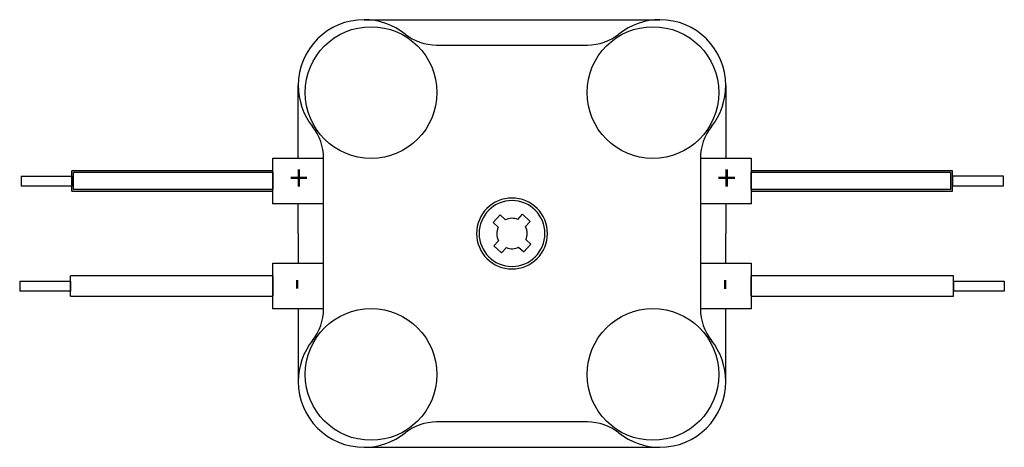
# Model space of a CAD drawing. Units: millimetres. Extents: x 4085.8 to 4183, y 5995.2 to 6037.4.
import ezdxf

# ---------------------------------------------------------------- set-up
doc = ezdxf.new("R2010")
doc.units = ezdxf.units.MM
doc.styles.get("Standard").update_dxf_attribs({"font": 'arial.ttf'})

msp = doc.modelspace()

# ---------------------------------------------------------------- hatches: boundary and pattern name
at = {"true_color": 0xcd2027}
h = msp.add_hatch(color=242, dxfattribs=at)
h.dxf.hatch_style = 1
h.paths.add_polyline_path([(4110.797, 6020.584), (4091.104, 6020.584), (4091.104, 6022.302), (4110.797, 6022.302), (4110.797, 6022.426), (4090.957, 6022.426), (4090.956, 6021.426), (4090.956, 6020.926), (4090.956, 6020.926), (4090.955, 6020.426), (4110.797, 6020.426)])
h.paths.add_polyline_path([(4177.875, 6022.43), (4157.997, 6022.43), (4157.997, 6022.302), (4177.689, 6022.302), (4177.689, 6020.584), (4157.997, 6020.584), (4157.997, 6020.43), (4177.875, 6020.43)])

# ---------------------------------------------------------------- linework, layer by layer
for p, q in [((4119.797, 6037.352), (4148.997, 6037.352)), ((4126.956, 6034.852), (4141.838, 6034.852)), ((4113.297, 6023.693), (4113.297, 6030.852)), ((4155.497, 6030.852), (4155.497, 6023.693)), ((4110.797, 6019.193), (4110.797, 6023.693)), ((4110.797, 6023.693), (4115.797, 6023.693)), ((4115.797, 6008.811), (4115.797, 6023.693)), ((4152.997, 6023.693), (4152.997, 6008.811)), ((4152.997, 6023.693), (4157.997, 6023.693)), ((4157.997, 6023.693), (4157.997, 6019.193)), ((4085.956, 6021.926), (4090.956, 6021.926)), ((4085.956, 6021.926), (4085.956, 6020.926)), ((4090.955, 6020.426), (4090.957, 6022.426)), ((4090.956, 6021.926), (4090.956, 6020.926)), ((4110.797, 6022.426), (4090.957, 6022.426)), ((4177.875, 6022.43), (4157.997, 6022.43)), ((4177.875, 6020.43), (4177.875, 6022.43)), ((4177.875, 6021.93), (4182.875, 6021.93)), ((4177.875, 6021.93), (4177.875, 6020.93)), ((4182.875, 6021.93), (4182.875, 6020.93)), ((4090.956, 6020.926), (4085.956, 6020.926)), ((4182.875, 6020.93), (4177.875, 6020.93)), ((4090.955, 6020.426), (4110.797, 6020.426)), ((4157.997, 6020.43), (4177.875, 6020.43)), ((4115.797, 6019.193), (4110.797, 6019.193)), ((4113.297, 6016.252), (4113.297, 6019.193)), ((4157.997, 6019.193), (4152.997, 6019.193)), ((4155.497, 6019.193), (4155.497, 6016.252)), ((4132.522, 6017.345), (4133.225, 6018.108)), ((4133.764, 6017.613), (4133.225, 6018.108)), ((4134.966, 6017.64), (4135.435, 6018.15)), ((4135.435, 6018.15), (4136.198, 6017.448)), ((4133.032, 6016.875), (4132.522, 6017.345)), ((4135.73, 6016.939), (4136.198, 6017.448)), ((4113.297, 6016.252), (4113.297, 6013.311)), ((4155.497, 6013.311), (4155.497, 6016.252)), ((4133.077, 6015.54), (4132.609, 6015.032)), ((4133.372, 6014.329), (4132.609, 6015.032)), ((4133.848, 6014.856), (4133.372, 6014.329)), ((4135.051, 6014.902), (4135.559, 6014.434)), ((4136.262, 6015.198), (4135.559, 6014.434)), ((4135.77, 6015.65), (4136.262, 6015.198)), ((4110.797, 6008.811), (4110.797, 6013.311)), ((4110.797, 6013.311), (4115.797, 6013.311)), ((4152.997, 6013.311), (4157.997, 6013.311)), ((4157.997, 6013.311), (4157.997, 6008.811)), ((4090.797, 6010.061), (4090.797, 6012.061)), ((4110.797, 6012.061), (4090.799, 6012.061)), ((4110.797, 6012.061), (4110.797, 6010.061)), ((4157.997, 6010.061), (4157.997, 6012.061)), ((4177.997, 6012.061), (4157.999, 6012.061)), ((4177.997, 6010.061), (4177.997, 6012.061)), ((4085.797, 6011.561), (4090.797, 6011.561)), ((4085.797, 6011.561), (4085.797, 6010.561)), ((4090.797, 6011.561), (4090.797, 6010.561)), ((4177.997, 6011.561), (4182.997, 6011.561)), ((4177.997, 6011.561), (4177.997, 6010.561)), ((4182.997, 6011.561), (4182.997, 6010.561)), ((4090.797, 6010.561), (4085.797, 6010.561)), ((4090.797, 6010.061), (4110.797, 6010.061)), ((4157.997, 6010.061), (4177.997, 6010.061)), ((4182.997, 6010.561), (4177.997, 6010.561)), ((4115.797, 6008.811), (4110.797, 6008.811)), ((4113.297, 6008.811), (4113.297, 6001.652)), ((4157.997, 6008.811), (4152.997, 6008.811)), ((4155.497, 6001.652), (4155.497, 6008.811)), ((4141.838, 5997.652), (4126.956, 5997.652)), ((4119.797, 5995.152), (4148.997, 5995.152))]:
    msp.add_line(p, q)
for points in [[(4091.104, 6022.302), (4110.797, 6022.302), (4110.797, 6020.584), (4091.104, 6020.584)], [(4157.997, 6022.302), (4177.689, 6022.302), (4177.689, 6020.584), (4157.997, 6020.584)]]:
    msp.add_lwpolyline(points, close=True)
for centre in [(4120.485, 6030.164), (4148.308, 6030.164), (4120.485, 6002.341), (4148.308, 6002.341)]:
    msp.add_circle(centre, 6.5)
for centre, radius, start, end in [((4119.797, 6030.852), 6.5, 90, 180), ((4119.797, 6030.852), 6.5, 51.50005, 90), ((4148.997, 6030.852), 6.5, 90, 128.49995), ((4148.997, 6030.852), 6.5, 0, 90), ((4126.956, 6039.852), 5, 231.50005, 270), ((4141.838, 6039.852), 5, 270, 308.49995), ((4119.797, 6030.852), 6.5, 180, 218.49995), ((4148.997, 6030.852), 6.5, 321.50005, 0), ((4110.797, 6023.693), 5, 0, 38.49995), ((4157.997, 6023.693), 5, 141.50005, 180), ((4134.397, 6016.252), 3.5, 0, 180), ((4134.397, 6016.252), 3.25, 360, 180), ((4134.397, 6016.252), 1.5, 67.70521, 114.92995), ((4134.397, 6016.252), 1.5, 155.45294, 208.35514), ((4134.397, 6016.252), 1.5, 336.31506, 27.24977), ((4134.397, 6016.252), 3.5, 180, 0), ((4134.397, 6016.252), 3.25, 180, 0), ((4134.397, 6016.252), 1.5, 248.54274, 295.84906), ((4110.797, 6008.811), 5, 321.50005, 0), ((4157.997, 6008.811), 5, 180, 218.49995), ((4119.797, 6001.652), 6.5, 141.50005, 180), ((4148.997, 6001.652), 6.5, 0, 38.49995), ((4119.797, 6001.652), 6.5, 180, 270), ((4148.997, 6001.652), 6.5, 270, 0), ((4126.956, 5992.652), 5, 90, 128.49995), ((4141.838, 5992.652), 5, 51.50005, 90), ((4119.797, 6001.652), 6.5, 270, 308.49995), ((4148.997, 6001.652), 6.5, 231.50005, 270)]:
    msp.add_arc(centre, radius, start, end)

# ---------------------------------------------------------------- texts
at = {"char_height": 2.5, "attachment_point": 1}
for insert in [(4112.403, 6022.976), (4154.645, 6022.972)]:
    msp.add_mtext_dynamic_manual_height_columns('+', width=5.05466, gutter_width=12.5, heights=[0], dxfattribs=dict(at, insert=insert))
at = {"char_height": 2.5, "attachment_point": 1, "rotation": 90}
for insert in [(4111.648, 6010.639), (4153.891, 6010.634)]:
    msp.add_mtext_dynamic_manual_height_columns('-', width=5.05466, gutter_width=12.5, heights=[0], dxfattribs=dict(at, insert=insert))

doc.saveas('drawing.dxf')
